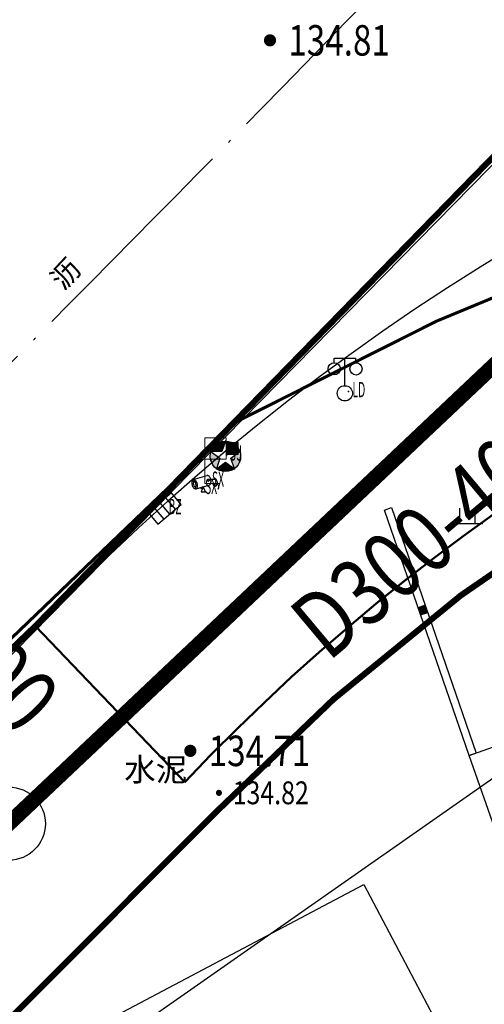
# Model space of a CAD drawing. Extents: x 445535 to 447904, y 3149695 to 3151960.
# Drawn here: x 446073 to 446088, y 3151617 to 3151649 of the extents above; entities that cross this region are included whole.
import ezdxf
from ezdxf.enums import TextEntityAlignment as Align

# ---------------------------------------------------------------- set-up
doc = ezdxf.new("R2010")
doc.units = 0
doc.header["$LTSCALE"] = 0.5
doc.linetypes.add('DASHDOT', pattern=[25.4, 12.7, -6.35, 0, -6.35])
doc.linetypes.add('中心线', pattern=[18, 15, -1.5, 0, -1.5])
doc.layers.get('0').update_dxf_attribs({"color": 253, "linetype": 'CONTINUOUS'})
for name, color, linetype in [('0 车道边线', 5, 'CONTINUOUS'), ('00污水管', 2, 'CONTINUOUS'), ('0范围线', 2, 'CONTINUOUS'), ('1129', 253, 'CONTINUOUS'), ('COMPONENT', 253, 'CONTINUOUS'), ('DLDW', 253, 'CONTINUOUS'), ('DLSS', 253, 'CONTINUOUS'), ('GCD', 253, 'CONTINUOUS'), ('GXYZ', 253, 'CONTINUOUS'), ('JMD', 253, 'CONTINUOUS'), ('ZJ', 253, 'CONTINUOUS'), ('污水管标注', 7, 'CONTINUOUS'), ('点状地形要素', 253, 'CONTINUOUS'), ('线状地形要素', 253, 'CONTINUOUS'), ('貌土植', 253, 'CONTINUOUS'), ('雨水检查井', 7, 'CONTINUOUS')]:
    doc.layers.add(name, color=color, linetype=linetype)
doc.layers.add('0道路中心线', color=1, linetype='DASHDOT', lineweight=15)
doc.layers.add('0道路边线', color=6, linetype='CONTINUOUS', lineweight=50)
doc.styles.add('10003190009', font='txt')
doc.styles.add('HZ', font='rs.shx', dxfattribs={"width": 0.8, "bigfont": 'hztxt.shx'})
doc.styles.get("Standard").update_dxf_attribs({"font": 'rs.shx', "bigfont": 'hztxt.shx'})
doc.styles.add('宋体', font='txt')

# ---------------------------------------------------------------- blocks, each defined once
blk = doc.blocks.new('3802014_25_LC1_LG2_G1')
at = {"layer": '线状地形要素'}
blk.add_hatch(color=7, dxfattribs=at).paths.add_polyline_path([(-0.125, 0), (-0.125, -0.25), (0.125, -0.25), (0.125, 0)])
at = {"layer": '线状地形要素', "color": 7, "flags": 128}
blk.add_lwpolyline([(-0.125, 0), (-0.125, -0.25), (0.125, -0.25), (0.125, 0)], close=True, dxfattribs=at)
blk = doc.blocks.new('gc097')
for p, q in [((-0.7, 2.001), (-0.7, 2.301)), ((-0.7, 2.301), (0.7, 2.299)), ((0, 0.5), (0, 2.3)), ((0.7, 2.299), (0.7, 1.999))]:
    blk.add_line(p, q)
for centre, radius in [((-0.7, 1.601), 0.4), ((0.727, 1.6), 0.4), ((0, 0), 0.5)]:
    blk.add_circle(centre, radius)
blk = doc.blocks.new('gc355')
blk.add_hatch(color=256).paths.add_polyline_path([(1.4, 2.7), (2.2, 2.7), (2.2, 1.9), (1.4, 1.9)])
at = {"lineweight": 15}
for q in [(0, 3), (1, 0)]:
    blk.add_line((0, 0), q, dxfattribs=at)
for points in [[(0, 3), (1.4, 3), (1.4, 1.6), (0, 1.6)], [(1.4, 2.7), (2.2, 2.7), (2.2, 1.9), (1.4, 1.9), (1.4, 2.7)]]:
    blk.add_lwpolyline(points, dxfattribs=at)
blk = doc.blocks.new('*U128')
at = {"linetype": 'Continuous'}
for points in [[(-0.364, 0.238), (-0.546, 0.843), (-1.09, 0.239)], [(-0.727, 0.738), (-1.09, 0.239), (-0.546, 0.843)], [(-1.09, 0.239), (-0.727, 0.738), (-1.005, 0.429)], [(-0.882, 0.599), (-1.005, 0.429), (-0.727, 0.738)], [(-0.546, 0.843), (-0.364, 0.238), (-0.347, 0.907)], [(-0.139, 0.929), (-0.347, 0.907), (-0.364, 0.238)], [(-0.139, 0.929), (0.085, 0.238), (0.069, 0.907)], [(0.812, 0.238), (0.069, 0.907), (0.085, 0.238)], [(0.069, 0.907), (0.812, 0.238), (0.268, 0.842)], [(0.727, 0.429), (0.268, 0.842), (0.812, 0.238)], [(0.268, 0.842), (0.727, 0.429), (0.449, 0.738)], [(0.604, 0.598), (0.449, 0.738), (0.727, 0.429)], [(-1.139, -0.071), (-0.868, -0.755), (-1.127, 0.086)], [(-1.127, 0.086), (-0.727, -0.88), (-1.09, 0.239)], [(-0.727, -0.88), (-1.127, 0.086), (-0.868, -0.755)], [(-0.503, -0.189), (-1.09, 0.239), (-0.727, -0.88)], [(0.224, -0.189), (0.448, -0.88), (0.812, 0.238)], [(0.59, -0.756), (0.812, 0.238), (0.448, -0.88)], [(0.812, 0.238), (0.59, -0.756), (0.849, 0.085)], [(0.705, -0.607), (0.849, 0.085), (0.59, -0.756)], [(0.849, 0.085), (0.705, -0.607), (0.861, -0.071)], [(-0.868, -0.755), (-1.139, -0.071), (-0.984, -0.607)], [(-1.122, -0.258), (-0.984, -0.607), (-1.139, -0.071)], [(-0.984, -0.607), (-1.122, -0.258), (-1.069, -0.439)], [(-0.727, -0.88), (-0.546, -0.984), (-0.139, -0.453)], [(-0.348, -1.049), (-0.139, -0.453), (-0.546, -0.984)], [(-0.139, -0.453), (-0.348, -1.049), (0.448, -0.88)], [(0.79, -0.439), (0.861, -0.071), (0.705, -0.607)], [(0.861, -0.071), (0.79, -0.439), (0.843, -0.258)], [(-0.14, -1.071), (0.448, -0.88), (-0.348, -1.049)], [(0.448, -0.88), (-0.14, -1.071), (0.267, -0.985)], [(0.068, -1.049), (0.267, -0.985), (-0.14, -1.071)]]:
    blk.add_solid(points, dxfattribs=at)
blk = doc.blocks.new('gcbj0112')
at = {"linetype": 'Continuous'}
for p, q in [((-0.139, 0.929), (-0.364, 0.238)), ((0.085, 0.238), (-0.139, 0.929)), ((-1.09, 0.239), (-0.503, -0.189)), ((-0.364, 0.238), (-1.09, 0.239)), ((0.812, 0.238), (0.085, 0.238)), ((0.224, -0.189), (0.812, 0.238)), ((-0.503, -0.189), (-0.727, -0.88)), ((-0.727, -0.88), (-0.139, -0.453)), ((-0.139, -0.453), (0.448, -0.88)), ((0.448, -0.88), (0.224, -0.189))]:
    blk.add_line(p, q, dxfattribs=at)
blk.add_circle((-0.139, -0.071), 1, dxfattribs=at)
for p in [(-0.139, 0.929), (-1.09, 0.239), (0.812, 0.238), (-0.727, -0.88), (0.448, -0.88)]:
    blk.add_point(p, dxfattribs=at)
blk.add_blockref('*U128', (0, 0), dxfattribs=at)
blk = doc.blocks.new('gcbj0104')
for p, q in [((-0.5, 0.5), (-0.5, -0.5)), ((0, 0.5), (0, -0.5)), ((0.5, 0.5), (0.5, -0.5))]:
    blk.add_line(p, q)
blk.add_lwpolyline([(-1, 0.5), (-1, -0.5), (1, -0.5), (1, 0.5)], close=True)
blk = doc.blocks.new('GC200')
at = {"linetype": 'Continuous', "const_width": 0.2, "flags": 128}
blk.add_lwpolyline([(-0.1, 0, 1), (0.1, 0, 1)], format="xyb", close=True, dxfattribs=at)
blk = doc.blocks.new('gcbj0612')
for p, q in [((-0.746, 0.26), (0.157, 0.526)), ((-0.567, -0.337), (0.336, -0.071))]:
    blk.add_line(p, q)
at = {"flags": 128}
for points in [[(-0.735, 0.263), (-0.765, 0.25), (-0.792, 0.226), (-0.814, 0.192), (-0.831, 0.15), (-0.841, 0.101), (-0.844, 0.047), (-0.841, -0.01), (-0.831, -0.068), (-0.815, -0.125), (-0.793, -0.179), (-0.766, -0.228), (-0.736, -0.27), (-0.702, -0.303), (-0.667, -0.328), (-0.632, -0.341), (-0.597, -0.344), (-0.565, -0.336), (-0.536, -0.317), (-0.512, -0.288), (-0.493, -0.25), (-0.479, -0.205), (-0.473, -0.153), (-0.472, -0.097), (-0.479, -0.039), (-0.492, 0.018), (-0.511, 0.074), (-0.536, 0.126), (-0.564, 0.171), (-0.596, 0.21), (-0.631, 0.239), (-0.666, 0.258), (-0.701, 0.266)], [(-0.713, 0.176), (-0.724, 0.167), (-0.745, 0.121), (-0.753, 0.039), (-0.74, -0.06), (-0.705, -0.153), (-0.658, -0.221), (-0.618, -0.251), (-0.603, -0.255), (-0.592, -0.245), (-0.571, -0.199), (-0.562, -0.117), (-0.576, -0.018), (-0.611, 0.075), (-0.658, 0.143), (-0.698, 0.174)]]:
    blk.add_lwpolyline(points, close=True, dxfattribs=at)
blk.add_lwpolyline([(0.298, -0.082), (0.329, -0.071), (0.357, -0.05), (0.381, -0.019), (0.399, 0.021), (0.411, 0.068), (0.416, 0.12), (0.415, 0.177), (0.406, 0.235), (0.392, 0.292), (0.372, 0.347), (0.346, 0.398), (0.317, 0.442), (0.284, 0.478), (0.249, 0.505), (0.214, 0.522), (0.179, 0.528), (0.146, 0.523)], dxfattribs=at)
at = {"extrusion": (0, 0, -1), "flags": 128}
blk.add_lwpolyline([(-0.402, 0.254), (-0.506, 0.283), (-0.605, 0.294), (-0.694, 0.273), (-0.767, 0.203), (-0.814, 0.095), (-0.816, -0.014), (-0.796, -0.056), (-0.757, -0.084), (-0.702, -0.093), (-0.643, -0.086), (-0.594, -0.067), (-0.573, -0.041), (-0.588, -0.011), (-0.631, 0.016), (-0.689, 0.033), (-0.745, 0.034), (-0.795, 0.019), (-0.836, -0.011), (-0.893, -0.096), (-0.912, -0.193), (-0.898, -0.287), (-0.866, -0.377)], dxfattribs=at)
blk.add_lwpolyline([(-0.093, -0.197), (-0.222, -0.54), (0.05, -0.54)], close=True)
blk = doc.blocks.new('9121')
at = {"layer": '貌土植', "color": 253}
for points in [[(-0.25, 0), (-0.25, 0.5)], [(0.25, 0), (0.25, 0.5)], [(-0.5, 0), (0.5, 0)]]:
    blk.add_lwpolyline(points, dxfattribs=at)

msp = doc.modelspace()

# ---------------------------------------------------------------- linework, layer by layer
at = {"color": 1}
msp.add_lwpolyline([(446144.28436, 3151701.39511, 0.2, 0.2, 0), (446112.56534, 3151669.44432, 0.2, 0.2, 0), (446073.39635, 3151629.31041, 0.2, 0.2, 0), (446066.17711, 3151622.39252, 0.2, 0.2, 0), (446072.52239, 3151616.40225, 0.2, 0.2, 0), (446079.2773, 3151623.17327, 0.2, 0.2, 0), (446083.16666, 3151626.9071, 0.2, 0.2, 0), (446087.34554, 3151630.31379, 0.2, 0.2, 0), (446091.7865, 3151633.37098, 0.2, 0.2, 0), (446096.46039, 3151636.0586, 0.2, 0.2, 0), (446101.33652, 3151638.359, 0.2, 0.2, 0), (446106.38289, 3151640.25709, 0.2, 0.2, 0), (446111.56636, 3151641.7404, 0.2, 0.2, 0), (446116.8529, 3151642.79919, 0.2, 0.2, 0)], format="xyseb", dxfattribs=at)
at = {"layer": '0 车道边线'}
msp.add_line((446075.83071, 3151631.64315), (446060.52727, 3151616.97853), dxfattribs=at)
msp.add_arc((446127.02957, 3151578.21397), 74, 70.9328423, 133.7788349, dxfattribs=at)
at = {"layer": '00污水管', "linetype": 'Continuous', "const_width": 0.5, "elevation": 263.10313, "flags": 128}
msp.add_lwpolyline([(445673.8616, 3151619.20877), (445675.8369, 3151526.71101), (445676.54202, 3151518.33155), (445685.90314, 3151511.87796), (445721.58492, 3151513.59094), (445749.76967, 3151515.25903), (445771.80586, 3151516.88873), (445793.62033, 3151517.97509), (445823.2962, 3151522.37313), (445857.82447, 3151528.50132), (445857.82447, 3151528.50132), (445901.34613, 3151541.8031), (445915.89808, 3151547.04), (445929.55263, 3151552.02039), (445958.94867, 3151566.05597), (445983.00188, 3151579.02621), (446014.94151, 3151600.81752), (446044.96669, 3151626.16503), (446056.88907, 3151637.59083), (446072.52199, 3151622.83253), (446101.86887, 3151650.5443), (446132.48461, 3151656.43563), (446143.41919, 3151669.29389)], dxfattribs=at)
at = {"layer": '0范围线', "ltscale": 10}
msp.add_line((446068.41133, 3151624.08981), (446147.78081, 3151704.89241), dxfattribs=at)
at = {"layer": '0道路中心线', "linetype": '中心线', "flags": 128}
msp.add_lwpolyline([(446098.19267, 3151664.23573), (446097.4991, 3151663.51534), (446096.80552, 3151662.79496), (446096.11189, 3151662.07462), (446095.41822, 3151661.35433), (446094.72447, 3151660.63411), (446094.03064, 3151659.91398), (446093.33669, 3151659.19395), (446092.64262, 3151658.47405), (446091.9484, 3151657.75428), (446091.25403, 3151657.03467), (446090.55947, 3151656.31523), (446089.86472, 3151655.59598), (446089.16975, 3151654.87695), (446088.47454, 3151654.15813), (446087.77909, 3151653.43956), (446087.08336, 3151652.72126), (446086.38735, 3151652.00323), (446085.69103, 3151651.28549), (446084.99439, 3151650.56807), (446084.29741, 3151649.85098), (446083.60007, 3151649.13424), (446082.90235, 3151648.41787), (446082.20425, 3151647.70187), (446081.50572, 3151646.98629), (446080.80677, 3151646.27112), (446080.10738, 3151645.55638), (446079.40751, 3151644.8421), (446078.70717, 3151644.1283), (446078.00633, 3151643.41498), (446077.30497, 3151642.70218), (446076.60307, 3151641.98989), (446075.90063, 3151641.27816), (446075.19761, 3151640.56698), (446074.49401, 3151639.85639), (446073.7898, 3151639.14639), (446073.08498, 3151638.43701), (446072.37951, 3151637.72827), (446071.67339, 3151637.02018), (446070.9666, 3151636.31275), (446070.25912, 3151635.60602), (446069.55093, 3151634.9), (446068.84202, 3151634.1947), (446068.13237, 3151633.49015), (446067.42196, 3151632.78636), (446066.71078, 3151632.08335), (446065.9988, 3151631.38115), (446065.28602, 3151630.67976), (446064.57242, 3151629.97921), (446063.85798, 3151629.27952), (446063.14268, 3151628.5807), (446062.4265, 3151627.88278), (446061.70944, 3151627.18577), (446060.99147, 3151626.48969), (446060.73026, 3151626.23712)], dxfattribs=at)
at = {"layer": '0道路边线'}
msp.add_line((446078.29822, 3151624.19501), (446073.39635, 3151629.31041), dxfattribs=at)
msp.add_arc((446127.02957, 3151578.21397), 67, 70.9328423, 136.663321, dxfattribs=at)
at = {"layer": '1129', "color": 253, "linetype": 'Continuous'}
for p in [(446083.667, 3151636.998, 134.95), (446079.678, 3151634.925, 134.573), (446079.059, 3151634.063, 134.719), (446078.832, 3151633.826, 134.724), (446077.635, 3151633.164, 134.511)]:
    msp.add_point(p, dxfattribs=at)
at = {"layer": 'DLSS', "color": 4, "linetype": 'Continuous', "const_width": 0.1, "elevation": 4483, "flags": 128}
msp.add_lwpolyline([(445911.04338, 3151525.20607), (445922.59751, 3151529.44415), (445940.60572, 3151536.75628), (445953.78987, 3151542.80638), (445965.019, 3151548.57848), (445988.64027, 3151561.9677), (446000.7034, 3151569.47382), (446006.00246, 3151573.09487), (446020.36162, 3151583.29003), (446029.62971, 3151590.46714), (446038.57281, 3151597.80325), (446047.99091, 3151605.88237), (446060.35504, 3151617.15853), (446080.03024, 3151636.0278), (446086.55332, 3151639.30586), (446099.21246, 3151644.54595), (446109.09158, 3151648.20201)], dxfattribs=at)
at = {"layer": 'DLSS', "color": 253, "linetype": 'Continuous', "const_width": 0.1, "elevation": 4483.05352, "flags": 128}
msp.add_lwpolyline([(446006.30456, 3151573.31046), (446020.36085, 3151583.29056), (446029.62896, 3151590.46766), (446038.57206, 3151597.80376), (446047.99016, 3151605.88288), (446060.3543, 3151617.15903), (446080.02952, 3151636.02829), (446086.55259, 3151639.30634), (446099.21174, 3151644.54642), (446109.09086, 3151648.20248)], dxfattribs=at)
at = {"layer": 'GXYZ', "color": 253, "elevation": 5141.06162, "flags": 128}
msp.add_lwpolyline([(445931.00485, 3151514.25884), (446160.93642, 3151675.06169)], dxfattribs=at)
at = {"layer": 'JMD', "color": 253, "elevation": 2431.02826, "flags": 128}
msp.add_lwpolyline([(446087.61463, 3151625.06716), (446084.83858, 3151633.11426), (446085.07492, 3151633.19579), (446087.85096, 3151625.14869)], close=True, dxfattribs=at)
at = {"layer": 'JMD', "elevation": 2431.02826, "flags": 128}
msp.add_lwpolyline([(446087.61463, 3151625.06716), (446084.83858, 3151633.11426), (446085.07492, 3151633.19579), (446087.85096, 3151625.14869)], close=True, dxfattribs=at)
at = {"layer": 'JMD', "color": 253, "linetype": 'Continuous', "elevation": 211.00094, "flags": 128}
for points in [[(446089.36356, 3151620.10045), (446087.61463, 3151625.06716), (446097.53974, 3151628.61222), (446100.8628, 3151619.12311), (446096.90148, 3151617.70603)], [(446089.36356, 3151620.10045), (446087.61463, 3151625.06716), (446097.53974, 3151628.61222), (446100.8628, 3151619.12311), (446096.90148, 3151617.70603)], [(446083.21241, 3151608.21117), (446083.6156, 3151607.45294), (446079.07855, 3151605.01491), (446073.62747, 3151615.26602), (446084.16159, 3151620.84011), (446087.28264, 3151614.93704)], [(446083.21241, 3151608.21117), (446083.6156, 3151607.45294), (446079.07855, 3151605.01491), (446073.62747, 3151615.26602), (446084.16159, 3151620.84011), (446087.28264, 3151614.93704)]]:
    msp.add_lwpolyline(points, dxfattribs=at)
at = {"layer": '雨水检查井', "linetype": 'Continuous'}
msp.add_circle((446072.52199, 3151622.83253, 263.10313), 1.2, dxfattribs=at)

# ---------------------------------------------------------------- block references
at = {"layer": 'COMPONENT', "color": 253, "linetype": 'Continuous', "xscale": 0.5, "yscale": 0.5}
msp.add_blockref('gcbj0112', (446079.695, 3151634.908, 134.497), dxfattribs=at)
at = {"layer": 'COMPONENT', "linetype": 'Continuous', "xscale": 0.5, "yscale": 0.5}
for name, p in [('gcbj0112', (446079.695, 3151634.908, 134.497)), ('gcbj0612', (446078.94684, 3151633.97923))]:
    msp.add_blockref(name, p, dxfattribs=at)
at = {"layer": 'COMPONENT', "color": 253, "linetype": 'Continuous', "xscale": 0.5, "yscale": 0.5, "rotation": 40.26181750067694}
msp.add_blockref('gcbj0104', (446077.635, 3151633.164, 134.511), dxfattribs=at)
at = {"layer": 'DLDW', "color": 253, "linetype": 'Continuous', "xscale": 0.5, "yscale": 0.5}
msp.add_blockref('gc097', (446083.545, 3151636.939, 134.706), dxfattribs=at)
at = {"layer": 'DLDW', "linetype": 'Continuous', "xscale": 0.5, "yscale": 0.5}
msp.add_blockref('gc097', (446083.545, 3151636.939, 134.706), dxfattribs=at)
at = {"layer": 'DLSS', "color": 253, "linetype": 'Continuous', "xscale": 0.5, "yscale": 0.5, "zscale": 0.5}
msp.add_blockref('gc355', (446078.94684, 3151633.97923), dxfattribs=at)
at = {"layer": 'GCD', "color": 253, "linetype": 'Continuous'}
ref = msp.add_blockref('GC200', (446081.088, 3151648.509, 134.81), dxfattribs=at)
ref.add_attrib('height', '134.81', dxfattribs={"linetype": 'Continuous', "height": 1, "width": 0.8}).set_placement((446081.688, 3151648.509, 134.81), align=Align.MIDDLE_LEFT)
at = {"layer": 'GCD', "linetype": 'Continuous'}
ref = msp.add_blockref('GC200', (446081.088, 3151648.509, 134.81), dxfattribs=dict(at, xscale=0.5, yscale=0.5, zscale=0.5))
ref.add_attrib('height', '134.81', dxfattribs={"linetype": 'Continuous', "height": 1, "width": 0.8}).set_placement((446081.688, 3151648.509, 134.81), align=Align.MIDDLE_LEFT)
at = {"layer": 'GCD', "color": 253, "linetype": 'Continuous'}
ref = msp.add_blockref('GC200', (446078.476, 3151625.22, 134.71), dxfattribs=at)
ref.add_attrib('height', '134.71', dxfattribs={"linetype": 'Continuous', "height": 1, "width": 0.8}).set_placement((446079.076, 3151625.22, 134.71), align=Align.MIDDLE_LEFT)
at = {"layer": 'GCD', "linetype": 'Continuous'}
ref = msp.add_blockref('GC200', (446079.41357, 3151623.84373, 134.82067), dxfattribs=dict(at, xscale=0.5, yscale=0.5, zscale=0.5))
ref.add_attrib('height', '134.82', dxfattribs={"linetype": 'Continuous', "height": 0.75, "width": 0.8}).set_placement((446079.86357, 3151623.84373, 134.82067), align=Align.MIDDLE_LEFT)
at = {"layer": 'JMD', "color": 253, "xscale": 1.000012308061164, "yscale": 1.000012308061164, "zscale": 1.000012308061164, "rotation": 109.033142745026}
msp.add_blockref('3802014_25_LC1_LG2_G1', (446085.98403, 3151629.79387, -0.00166), dxfattribs=at)
at = {"layer": '点状地形要素', "color": 102}
msp.add_blockref('9121', (446087.56493, 3151632.67233, 9999.9), dxfattribs=at)
at = {"layer": '线状地形要素', "color": 253, "rotation": 109.0330663376528}
msp.add_blockref('3802014_25_LC1_LG2_G1', (446085.98476, 3151629.79339, 0), dxfattribs=at)

# ---------------------------------------------------------------- texts
at = {"layer": '1129', "color": 253, "linetype": 'Continuous', "style": 'HZ', "width": 0.5}
for s, p in [('LD', (446083.792, 3151636.8105, 134.95)), ('JJ', (446079.803, 3151634.7375, 134.573)), ('SX', (446079.184, 3151633.8755, 134.719)), ('SX', (446078.957, 3151633.6385, 134.724)), ('BZ', (446077.76, 3151632.9765, 134.511))]:
    msp.add_text(s, height=0.5, dxfattribs=at).set_placement(p)
at = {"layer": 'ZJ', "linetype": 'Continuous', "style": '宋体'}
msp.add_text('沥', height=0.68753, rotation=47.000076, dxfattribs=at).set_placement((446073.81327, 3151640.75092, -0.00166), align=Align.TOP_LEFT)
at = {"layer": 'ZJ', "color": 253, "linetype": 'Continuous', "style": '宋体'}
msp.add_text('沥', height=0.68752, rotation=47, dxfattribs=at).set_placement((446073.81399, 3151640.75043), align=Align.TOP_LEFT)
at = {"layer": 'ZJ', "color": 7, "linetype": 'Continuous', "style": '10003190009'}
msp.add_text('水泥', height=0.756283, rotation=0.000076, dxfattribs=at).set_placement((446076.30917, 3151624.98476, -0.00166), align=Align.TOP_LEFT)
at = {"layer": '污水管标注', "linetype": 'Continuous', "width": 0.8}
for s, rotation, p in [('D300-40.00-3.00', 39.932841, (446090.32762, 3151633.35543, 0.00158)), ('D300-22.0-3.00', 313.342113, (446066.52182, 3151631.16291, 0.00158))]:
    msp.add_text(s, height=2.2, rotation=rotation, dxfattribs=at).set_placement(p, align=Align.BOTTOM_CENTER)

doc.saveas('drawing.dxf')
